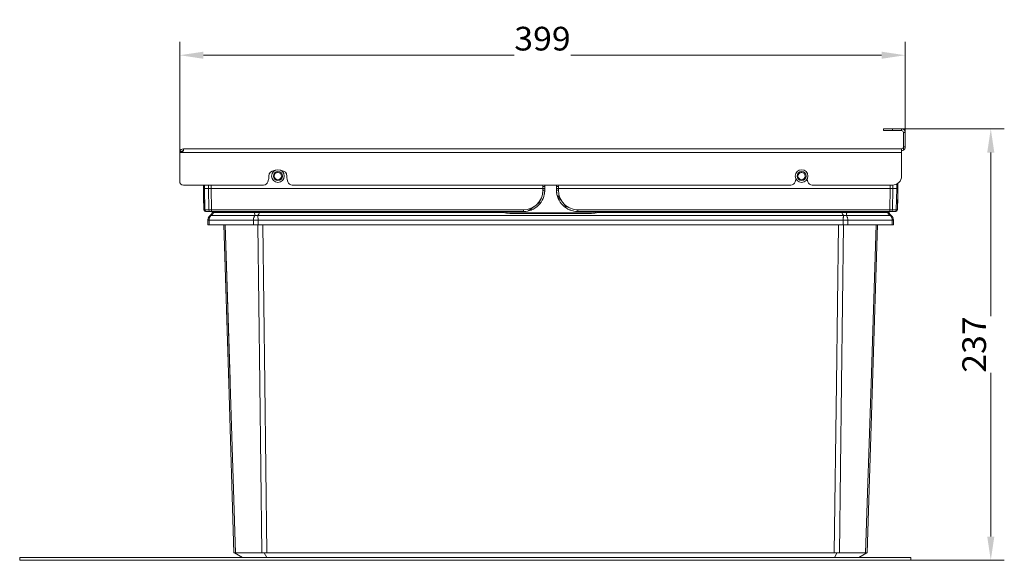
# Model space of a CAD drawing. Units: millimetres. Extents: x -818 to 1257, y -1074 to 35.
# Drawn here: x 716 to 1257, y -273 to 25 of the extents above; entities that cross this region are included whole.
import ezdxf
from ezdxf.enums import TextEntityAlignment as Align

# ---------------------------------------------------------------- set-up
doc = ezdxf.new("R2010")
doc.units = ezdxf.units.MM
doc.header["$LTSCALE"] = 5
doc.linetypes.add('AUSGEZOGEN', pattern=[0])
doc.layers.add('Layer6', color=18, linetype='Continuous', true_color=0x000000)
doc.layers.add('Layer9', color=18, linetype='Continuous', true_color=0x000000)
doc.styles.add('Arial', font='arial.ttf')
doc.dimstyles.new('ISO-25', dxfattribs={"dimtxt": 2.5, "dimasz": 2.5, "dimexe": 1.25, "dimexo": 0.625, "dimtad": 1, "dimtxsty": 'Standard', "dimcen": 2.5, "dimadec": 0, "dimazin": 0, "dimtfac": 1, "dimtmove": 0, "dimatfit": 3, "dimfxl": 1, "dimarcsym": 0})

# ---------------------------------------------------------------- blocks, each defined once
blk = doc.blocks.new('0000000 Bodenträger_nNn014')
at = {"layer": 'Layer9', "color": 18, "linetype": 'AUSGEZOGEN', "lineweight": 18, "true_color": 0x000000}
for p, q in [((1145.95, -59.45, 90.93), (1145.95, -58.95, 90.93)), ((1145.95, -63.95, 90.93), (1145.95, -63.45, 90.93))]:
    blk.add_line(p, q, dxfattribs=at)
for radius, start, end in [(3.5, 90, 270), (2.5, 90, 270), (2, 90, 270), (3.5, 270, 90), (2.5, 270, 90), (2, 270, 90)]:
    blk.add_arc((1145.95, -61.45, 90.93), radius, start, end, dxfattribs=at)
blk = doc.blocks.new('0000000 Bodenträger_nNn015')
at = {"layer": 'Layer9', "color": 18, "linetype": 'AUSGEZOGEN', "lineweight": 18, "true_color": 0x000000}
for p, q in [((857.95, -59.45, 90.93), (857.95, -58.95, 90.93)), ((857.95, -63.95, 90.93), (857.95, -63.45, 90.93))]:
    blk.add_line(p, q, dxfattribs=at)
for radius, start, end in [(3.5, 90, 270), (2.5, 90, 270), (2, 90, 270), (3.5, 270, 90), (2.5, 270, 90), (2, 270, 90)]:
    blk.add_arc((857.95, -61.45, 90.93), radius, start, end, dxfattribs=at)
blk = doc.blocks.new('8012353 Antirutschmatte 800 - 1200 mm_nNn016')
at = {"layer": 'Layer9', "color": 18, "linetype": 'AUSGEZOGEN', "lineweight": 18, "true_color": 0x000000}
for p, q in [((1205.95, -271.2, 90.93), (715.95, -271.2, 90.93)), ((715.95, -271.2, 90.93), (715.95, -272.7, 90.93)), ((715.95, -272.7, 90.93), (1205.95, -272.7, 90.93)), ((1205.95, -272.7, 90.93), (1205.95, -271.2, 90.93))]:
    blk.add_line(p, q, dxfattribs=at)
blk = doc.blocks.new('Ersatzeimer hellgrau 13 L_nNn018')
at = {"layer": 'Layer9', "color": 18, "linetype": 'AUSGEZOGEN', "lineweight": 18, "true_color": 0x000000}
for p, q in [((816.99, -66.45, 90.93), (816.95, -68.2, 90.93)), ((816.95, -68.2, 90.93), (817.25, -79.98, 90.93)), ((817.53, -68.2, 90.93), (817.58, -66.45, 90.93)), ((819.82, -68.2, 90.93), (817.53, -68.2, 90.93)), ((817.53, -68.2, 90.93), (817.84, -79.98, 90.93)), ((819.82, -68.2, 90.93), (819.84, -66.45, 90.93)), ((819.82, -68.2, 90.93), (819.95, -79.98, 90.93)), ((821.24, -68.2, 90.93), (821.26, -66.45, 90.93)), ((821.24, -68.2, 90.93), (821.37, -79.98, 90.93)), ((1003.7, -68.2, 90.93), (821.24, -68.2, 90.93)), ((1003.49, -71.31, 90.93), (1003.89, -69.23, 90.93)), ((1003.7, -68.2, 90.93), (1003.7, -69.23, 90.93)), ((1004.47, -71.48, 90.93), (1004.7, -69.2, 90.93)), ((1004.5, -71.28, 90.93), (1004.7, -69.2, 90.93)), ((1004.7, -67.2, 90.93), (1004.62, -66.45, 90.93)), ((1004.68, -66.98, 90.93), (1004.63, -66.45, 90.93)), ((1004.7, -67.2, 90.93), (1004.68, -66.98, 90.93)), ((1004.7, -69.2, 90.93), (1004.7, -68.22, 90.93)), ((1011.27, -66.45, 90.93), (1011.2, -67.2, 90.93)), ((1011.27, -66.45, 90.93), (1011.2, -67.2, 90.93)), ((1011.2, -68.22, 90.93), (1011.2, -69.2, 90.93)), ((1011.2, -69.2, 90.93), (1011.42, -71.48, 90.93)), ((1011.2, -69.2, 90.93), (1011.21, -69.35, 90.93)), ((1011.21, -69.35, 90.93), (1011.38, -71.06, 90.93)), ((1012.2, -69.23, 90.93), (1012.2, -68.2, 90.93)), ((1194.65, -68.2, 90.93), (1012.2, -68.2, 90.93)), ((1194.53, -79.98, 90.93), (1194.65, -68.2, 90.93)), ((1194.65, -68.2, 90.93), (1194.63, -66.45, 90.93)), ((1196.07, -68.2, 90.93), (1195.94, -79.98, 90.93)), ((1196.07, -68.2, 90.93), (1196.05, -66.44, 90.93)), ((1196.07, -68.2, 90.93), (1198.36, -68.2, 90.93)), ((1198.36, -68.2, 90.93), (1198.05, -79.98, 90.93)), ((1198.36, -68.2, 90.93), (1198.3, -65.83, 90.93)), ((1198.64, -79.98, 90.93), (1198.95, -68.2, 90.93)), ((1198.95, -68.2, 90.93), (1198.87, -65.48, 90.93)), ((1001.87, -75.87, 90.93), (1002.88, -73.33, 90.93)), ((1002.03, -76.65, 90.93), (1002.72, -75.73, 90.93)), ((1002.72, -75.73, 90.93), (1002.72, -75.73, 90.93)), ((1003.31, -74.73, 90.93), (1003.8, -73.7, 90.93)), ((1003.8, -73.7, 90.93), (1003.8, -73.69, 90.93)), ((1004.19, -72.6, 90.93), (1004.47, -71.49, 90.93)), ((1004.47, -71.47, 90.93), (1004.5, -71.28, 90.93)), ((1004.47, -71.49, 90.93), (1004.47, -71.48, 90.93)), ((1011.42, -71.48, 90.93), (1011.42, -71.49, 90.93)), ((1011.42, -71.49, 90.93), (1011.7, -72.6, 90.93)), ((1011.88, -72.2, 90.93), (1012.65, -73.34, 90.93)), ((1012.09, -73.69, 90.93), (1012.09, -73.7, 90.93)), ((1012.09, -73.7, 90.93), (1012.58, -74.73, 90.93)), ((1012.65, -73.34, 90.93), (1014.01, -75.2, 90.93)), ((1013.17, -75.73, 90.93), (1013.18, -75.73, 90.93)), ((1013.18, -75.73, 90.93), (1013.86, -76.65, 90.93)), ((817.41, -79.98, 90.93), (818.05, -80.67, 90.93)), ((819.95, -79.98, 90.93), (817.84, -79.98, 90.93)), ((818.16, -80.79, 90.93), (818.37, -80.95, 90.93)), ((818.2, -80.82, 90.93), (818.33, -80.95, 90.93)), ((818.28, -80.88, 90.93), (818.42, -80.95, 90.93)), ((818.55, -80.95, 90.93), (820.66, -80.95, 90.93)), ((819.96, -80.95, 90.93), (820.66, -80.95, 90.93)), ((821.17, -80.95, 90.93), (821.66, -80.95, 90.93)), ((992.95, -79.98, 90.93), (821.37, -79.98, 90.93)), ((821.37, -80.95, 90.93), (821.37, -79.98, 90.93)), ((821.37, -80.95, 90.93), (992.95, -80.95, 90.93)), ((821.66, -80.95, 90.93), (821.94, -80.95, 90.93)), ((981.88, -81.1, 90.93), (981.72, -80.95, 90.93)), ((985.45, -81.71, 90.93), (981.88, -81.1, 90.93)), ((986.95, -80.95, 90.93), (986.45, -80.95, 90.93)), ((986.95, -80.95, 90.93), (992.95, -80.95, 90.93)), ((986.95, -80.95, 90.93), (992.95, -80.95, 90.93)), ((992.95, -79.98, 90.93), (992.95, -80.95, 90.93)), ((992.95, -80.95, 90.93), (993.16, -80.94, 90.93)), ((993.16, -80.94, 90.93), (993.19, -80.94, 90.93)), ((994.3, -80.87, 90.93), (995.23, -80.73, 90.93)), ((995.23, -80.73, 90.93), (995.64, -80.64, 90.93)), ((995.23, -80.72, 90.93), (995.24, -80.72, 90.93)), ((995.24, -80.72, 90.93), (995.64, -80.64, 90.93)), ((995.64, -80.64, 90.93), (996.34, -80.45, 90.93)), ((995.93, -80.28, 90.93), (997.15, -79.48, 90.93)), ((996.34, -80.45, 90.93), (996.95, -80.25, 90.93)), ((997.15, -79.48, 90.93), (998.91, -78.17, 90.93)), ((997.43, -80.06, 90.93), (997.44, -80.06, 90.93)), ((997.43, -80.06, 90.93), (997.43, -80.06, 90.93)), ((997.45, -80.05, 90.93), (998.48, -79.57, 90.93)), ((999.47, -78.97, 90.93), (1000.4, -78.28, 90.93)), ((999.47, -78.97, 90.93), (999.47, -78.97, 90.93)), ((999.76, -77.54, 90.93), (1001.87, -75.87, 90.93)), ((1001.25, -77.51, 90.93), (1002.03, -76.65, 90.93)), ((1013.86, -76.65, 90.93), (1014.64, -77.51, 90.93)), ((1014.64, -76.05, 90.93), (1016.23, -78.1, 90.93)), ((1015.49, -78.28, 90.93), (1016.42, -78.97, 90.93)), ((1016.23, -78.1, 90.93), (1018.84, -79.16, 90.93)), ((1016.42, -78.97, 90.93), (1016.42, -78.97, 90.93)), ((1017.41, -79.57, 90.93), (1018.45, -80.05, 90.93)), ((1018.45, -80.06, 90.93), (1018.46, -80.06, 90.93)), ((1018.46, -80.06, 90.93), (1018.47, -80.06, 90.93)), ((1018.95, -80.25, 90.93), (1019.55, -80.45, 90.93)), ((1019.55, -80.45, 90.93), (1020.25, -80.64, 90.93)), ((1020.25, -80.64, 90.93), (1020.67, -80.73, 90.93)), ((1020.25, -80.64, 90.93), (1020.65, -80.72, 90.93)), ((1020.65, -80.72, 90.93), (1020.66, -80.72, 90.93)), ((1020.67, -80.73, 90.93), (1021.59, -80.87, 90.93)), ((1020.86, -79.77, 90.93), (1022.95, -80.17, 90.93)), ((1194.53, -79.98, 90.93), (1022.95, -79.98, 90.93)), ((1022.95, -79.98, 90.93), (1022.95, -80.95, 90.93)), ((1022.95, -80.95, 90.93), (1028.95, -80.95, 90.93)), ((1022.95, -80.95, 90.93), (1194.53, -80.95, 90.93)), ((1028.95, -80.95, 90.93), (1029.45, -80.95, 90.93)), ((1034.02, -81.1, 90.93), (1030.45, -81.71, 90.93)), ((1034.18, -80.95, 90.93), (1034.02, -81.1, 90.93)), ((1193.96, -80.95, 90.93), (1194.23, -80.95, 90.93)), ((1194.23, -80.95, 90.93), (1194.53, -80.95, 90.93)), ((1194.53, -79.98, 90.93), (1194.53, -80.95, 90.93)), ((1195.08, -80.95, 90.93), (1195.93, -80.95, 90.93)), ((1195.23, -80.95, 90.93), (1197.34, -80.95, 90.93)), ((1198.05, -79.98, 90.93), (1195.94, -79.98, 90.93)), ((1197.47, -80.95, 90.93), (1197.61, -80.88, 90.93)), ((1197.52, -80.95, 90.93), (1197.73, -80.79, 90.93)), ((1197.56, -80.95, 90.93), (1197.69, -80.82, 90.93)), ((1197.84, -80.67, 90.93), (1198.48, -79.98, 90.93)), ((819.45, -85.69, 90.93), (819.45, -88.2, 90.93)), ((820.15, -85.69, 90.93), (819.45, -85.69, 90.93)), ((820.15, -88.2, 90.93), (820.15, -85.69, 90.93)), ((820.15, -85.69, 90.93), (844.48, -85.69, 90.93)), ((821.11, -83.2, 90.93), (845.31, -83.2, 90.93)), ((822.55, -81.42, 90.93), (845.13, -81.42, 90.93)), ((844.48, -88.2, 90.93), (844.48, -85.69, 90.93)), ((847.04, -85.69, 90.93), (844.48, -85.69, 90.93)), ((846.83, -83.2, 90.93), (1169.06, -83.2, 90.93)), ((847.04, -85.69, 90.93), (1168.85, -85.69, 90.93)), ((847.04, -88.2, 90.93), (847.04, -85.69, 90.93)), ((847.67, -81.42, 90.93), (981.73, -81.42, 90.93)), ((985.45, -81.7, 90.93), (1030.45, -81.7, 90.93)), ((1030.45, -81.7, 90.93), (985.45, -81.7, 90.93)), ((985.45, -82, 90.93), (985.45, -81.7, 90.93)), ((1030.45, -82, 90.93), (985.45, -82, 90.93)), ((1030.45, -82, 90.93), (1030.45, -81.7, 90.93)), ((1034.16, -81.42, 90.93), (1168.22, -81.42, 90.93)), ((1168.85, -88.2, 90.93), (1168.85, -85.69, 90.93)), ((1171.41, -85.69, 90.93), (1168.85, -85.69, 90.93)), ((1170.58, -83.2, 90.93), (1194.78, -83.2, 90.93)), ((1170.76, -81.42, 90.93), (1193.34, -81.42, 90.93)), ((1171.41, -88.2, 90.93), (1171.41, -85.69, 90.93)), ((1171.41, -85.69, 90.93), (1195.74, -85.69, 90.93)), ((1194.43, -82.37, 90.93), (1193.97, -81.38, 90.93)), ((1195.74, -88.2, 90.93), (1195.74, -85.69, 90.93)), ((1195.74, -85.69, 90.93), (1196.45, -85.69, 90.93)), ((1196.45, -88.2, 90.93), (1196.45, -85.69, 90.93)), ((820.15, -88.2, 90.93), (819.45, -88.2, 90.93)), ((820.15, -88.2, 90.93), (844.48, -88.2, 90.93)), ((847.04, -88.2, 90.93), (844.48, -88.2, 90.93)), ((847.04, -88.2, 90.93), (1168.85, -88.2, 90.93)), ((1171.41, -88.2, 90.93), (1168.85, -88.2, 90.93)), ((1171.41, -88.2, 90.93), (1195.74, -88.2, 90.93)), ((1195.74, -88.2, 90.93), (1196.45, -88.2, 90.93)), ((849.06, -268.53, 90.93), (834.72, -268.53, 90.93)), ((851.94, -268.53, 90.93), (1163.95, -268.53, 90.93)), ((1181.17, -268.53, 90.93), (1166.83, -268.53, 90.93))]:
    blk.add_line(p, q, dxfattribs=at)
at = {"layer": 'Layer9', "color": 18, "linetype": 'AUSGEZOGEN', "lineweight": 18, "true_color": 0x000000, "elevation": 90.93}
for points in [[(817.53, -68.2), (817.28, -68.2), (817.18, -68.2), (817.1, -68.2), (817.03, -68.2), (816.98, -68.2), (816.95, -68.2)], [(816.95, -68.27), (816.95, -68.29), (816.95, -68.33)], [(821.24, -68.2), (820.85, -68.2), (820.66, -68.2), (820.47, -68.2), (820.3, -68.2), (820.13, -68.2), (819.82, -68.2)], [(1003.7, -69.23), (1003.49, -71.31), (1003.24, -72.34), (1002.88, -73.33), (1002.43, -74.29), (1001.89, -75.2), (1001.26, -76.05), (1000.55, -76.83), (999.76, -77.54), (998.91, -78.17), (998.01, -78.71), (997.05, -79.16), (996.05, -79.52), (995.03, -79.77), (992.95, -79.98)], [(1003.59, -67.17), (1003.45, -66.45)], [(1003.7, -68.2), (1003.64, -67.69), (1003.59, -67.17)], [(1004.7, -68.22), (1004.68, -68.21), (1004.62, -68.2), (1004.58, -68.2), (1004.53, -68.2), (1004.47, -68.19), (1004.4, -68.19), (1004.33, -68.19), (1004.25, -68.19), (1004.17, -68.19), (1004.08, -68.19), (1003.99, -68.2), (1003.89, -68.2), (1003.79, -68.2), (1003.7, -68.2)], [(1004.7, -68.22), (1004.7, -67.71), (1004.7, -67.2)], [(1011.2, -67.2), (1011.2, -67.71), (1011.2, -68.22)], [(1012.2, -68.2), (1012.1, -68.2), (1012, -68.2), (1011.91, -68.2), (1011.81, -68.19), (1011.72, -68.19), (1011.64, -68.19), (1011.56, -68.19), (1011.49, -68.19), (1011.42, -68.19), (1011.36, -68.2), (1011.31, -68.2), (1011.27, -68.2), (1011.21, -68.21), (1011.2, -68.22)], [(1012.3, -67.17), (1012.25, -67.69), (1012.2, -68.2)], [(1022.95, -79.98), (1020.86, -79.77), (1019.84, -79.52), (1018.84, -79.16), (1017.88, -78.71), (1016.98, -78.17), (1016.13, -77.54), (1015.34, -76.83), (1014.64, -76.05), (1014.01, -75.2), (1013.46, -74.29), (1013.01, -73.33), (1012.66, -72.34), (1012.4, -71.31), (1012.2, -69.23)], [(1012.44, -66.45), (1012.3, -67.17)], [(1194.65, -68.2), (1195.04, -68.2), (1195.23, -68.2), (1195.42, -68.2), (1195.6, -68.2), (1195.76, -68.2), (1196.07, -68.2)], [(1198.36, -68.2), (1198.61, -68.2), (1198.71, -68.2), (1198.79, -68.2), (1198.86, -68.2), (1198.91, -68.2), (1198.95, -68.2)], [(1198.94, -68.33), (1198.94, -68.29), (1198.94, -68.27)], [(817.05, -72.06), (817.08, -73.4), (817.25, -79.7)], [(1198.64, -79.7), (1198.81, -73.4), (1198.84, -72.11)], [(817.25, -79.7), (817.25, -79.82), (817.25, -79.91), (817.25, -79.96), (817.25, -79.98)], [(817.84, -79.98), (817.59, -79.98), (817.49, -79.98), (817.41, -79.98), (817.29, -79.98), (817.25, -79.98)], [(818.25, -80.95), (818.27, -80.95), (818.33, -80.95), (818.37, -80.95), (818.42, -80.95), (818.55, -80.95)], [(821.37, -79.98), (820.98, -79.98), (820.6, -79.98), (820.26, -79.98), (819.95, -79.98)], [(820.66, -80.95), (820.81, -80.95), (820.89, -80.95), (820.98, -80.95), (821.08, -80.95), (821.17, -80.95), (821.37, -80.95)], [(821.94, -80.95), (821.84, -81.42)], [(822.55, -81.42), (822.65, -80.95)], [(845.13, -81.42), (845.16, -80.95)], [(847.7, -80.95), (847.67, -81.42)], [(981.73, -81.42), (980.78, -80.95)], [(1035.11, -80.95), (1034.16, -81.42)], [(1168.22, -81.42), (1168.19, -80.95)], [(1170.73, -80.95), (1170.76, -81.42)], [(1193.24, -80.95), (1193.34, -81.42)], [(1194.05, -81.42), (1193.96, -80.95)], [(1195.94, -79.98), (1195.64, -79.98), (1195.47, -79.98), (1195.29, -79.98), (1194.92, -79.98), (1194.53, -79.98)], [(1194.53, -80.95), (1194.72, -80.95), (1194.91, -80.95), (1195, -80.95), (1195.08, -80.95), (1195.23, -80.95)], [(1197.34, -80.95), (1197.47, -80.95), (1197.52, -80.95), (1197.56, -80.95), (1197.59, -80.95), (1197.62, -80.95), (1197.64, -80.95)], [(1198.64, -79.98), (1198.6, -79.98), (1198.48, -79.98), (1198.3, -79.98), (1198.05, -79.98)], [(1198.64, -79.98), (1198.64, -79.96), (1198.64, -79.91), (1198.64, -79.82), (1198.64, -79.7)], [(820.15, -85.69), (820.17, -85.33), (820.21, -84.98), (820.29, -84.63), (820.4, -84.3), (820.54, -83.99), (820.71, -83.7), (820.9, -83.43), (821.11, -83.2)], [(822.55, -81.42), (822.47, -81.66), (822.37, -81.9), (822.23, -82.13), (822.07, -82.37), (821.65, -82.81), (821.11, -83.2)], [(845.31, -83.2), (845.13, -83.43), (844.96, -83.7), (844.82, -83.99), (844.7, -84.3), (844.61, -84.63), (844.54, -84.98), (844.5, -85.33), (844.48, -85.69)], [(845.13, -81.42), (845.14, -81.66), (845.15, -81.9), (845.19, -82.37), (845.25, -82.81), (845.31, -83.2)], [(847.67, -81.42), (847.63, -81.66), (847.57, -81.9), (847.39, -82.37), (847.15, -82.81), (846.83, -83.2)], [(847.04, -85.69), (847.04, -85.33), (847.03, -84.98), (847.01, -84.63), (846.98, -84.3), (846.95, -83.99), (846.92, -83.7), (846.88, -83.43), (846.83, -83.2)], [(985.45, -82), (983.6, -81.86), (981.73, -81.42)], [(1030.45, -82), (1032.29, -81.86), (1034.16, -81.42)], [(1169.06, -83.2), (1168.74, -82.81), (1168.5, -82.37), (1168.32, -81.9), (1168.26, -81.66), (1168.22, -81.42)], [(1168.85, -85.69), (1168.85, -85.33), (1168.86, -84.98), (1168.88, -84.63), (1168.91, -84.3), (1168.94, -83.99), (1168.97, -83.7), (1169.01, -83.43), (1169.06, -83.2)], [(1170.58, -83.2), (1170.64, -82.81), (1170.7, -82.37), (1170.72, -82.13), (1170.74, -81.9), (1170.75, -81.66), (1170.76, -81.42)], [(1171.41, -85.69), (1171.39, -85.33), (1171.35, -84.98), (1171.28, -84.63), (1171.19, -84.3), (1171.07, -83.99), (1170.93, -83.7), (1170.76, -83.43), (1170.58, -83.2)], [(1194.78, -83.2), (1194.24, -82.81), (1193.82, -82.37), (1193.66, -82.13), (1193.52, -81.9), (1193.42, -81.66), (1193.34, -81.42)], [(1195.74, -85.69), (1195.73, -85.33), (1195.68, -84.98), (1195.6, -84.63), (1195.49, -84.3), (1195.35, -83.99), (1195.19, -83.7), (1194.99, -83.43), (1194.78, -83.2)], [(828.18, -88.2), (830.9, -175.51), (833.8, -268.53)], [(834.72, -268.53), (831.76, -175.51), (828.99, -88.2)], [(849.06, -268.53), (847.95, -175.51), (846.91, -88.2)], [(849.64, -88.2), (850.75, -175.51), (851.94, -268.53)], [(1163.95, -268.53), (1165.14, -175.51), (1166.25, -88.2)], [(1166.83, -268.53), (1167.94, -175.51), (1168.98, -88.2)], [(1181.17, -268.53), (1184.13, -175.51), (1186.9, -88.2)], [(1182.09, -268.53), (1184.99, -175.51), (1187.71, -88.2)], [(833.8, -268.53), (833.86, -268.56), (834.03, -268.66)], [(834.03, -268.66), (834.32, -268.56), (834.72, -268.53)], [(834.03, -268.66), (836.26, -269.95), (838.43, -271.2)], [(849.06, -268.53), (849.73, -268.56), (850.46, -268.66)], [(850.46, -268.66), (851.2, -268.56), (851.94, -268.53)], [(850.46, -268.66), (851.15, -269.95), (851.83, -271.2)], [(1165.43, -268.66), (1164.69, -268.56), (1163.95, -268.53)], [(1164.06, -271.2), (1164.74, -269.95), (1165.43, -268.66)], [(1165.43, -268.66), (1166.16, -268.56), (1166.83, -268.53)], [(1177.46, -271.2), (1179.63, -269.95), (1181.86, -268.66)], [(1181.17, -268.53), (1181.57, -268.56), (1181.86, -268.66)], [(1181.86, -268.66), (1182.03, -268.56), (1182.09, -268.53)]]:
    blk.add_lwpolyline(points, dxfattribs=at)
at = {"layer": 'Layer9', "color": 18, "linetype": 'AUSGEZOGEN', "lineweight": 18, "true_color": 0x000000}
for centre, radius, start, end in [((992.95, -69.2, 90.93), 11.75, 269.9995, 0.0005), ((992.95, -67.2, 90.93), 11.75, 0, 3.6753), ((992.95, -67.2, 90.93), 11.75, 0, 3.6753), ((1022.95, -67.2, 90.93), 11.75, 176.3247, 180), ((1022.95, -69.2, 90.93), 11.75, 179.9995, 270.0005), ((818.25, -79.95, 90.93), 1, 181.5, 270), ((818.25, -79.95, 90.93), 1, 181.5, 192.5625), ((985.45, -71.7, 90.93), 10, 248.2005, 249.2917), ((985.45, -71.7, 90.93), 10, 249.0576, 252.2195), ((985.45, -71.7, 90.93), 10, 249.2917, 252.0427), ((992.95, -69.2, 90.93), 11.75, 270, 276.6343), ((992.95, -69.2, 90.93), 11.75, 289.9028, 292.4117), ((1022.95, -69.2, 90.93), 11.75, 247.5883, 250.0972), ((1022.95, -69.2, 90.93), 11.75, 263.3657, 270), ((1030.45, -71.7, 90.93), 10, 287.7805, 290.9425), ((1030.45, -71.7, 90.93), 10, 287.9559, 290.7083), ((1030.45, -71.7, 90.93), 10, 290.7083, 291.7994), ((1197.64, -79.95, 90.93), 1, 270.0004, 358.5), ((1197.64, -79.95, 90.93), 1, 308.6766, 358.4996), ((822.55, -85.69, 90.93), 3.1, 126.6763, 180), ((818.9, -80.79, 90.93), 3, 306.6763, 348), ((985.45, -71.7, 90.93), 10, 269.327, 270), ((985.45, -71.7, 90.93), 10, 269.3599, 270), ((1030.45, -71.7, 90.93), 10, 270, 270.673), ((1030.45, -71.7, 90.93), 10, 270, 270.6397), ((1196.99, -80.79, 90.93), 3, 192, 199.7664), ((1196.99, -80.79, 90.93), 3, 211.5866, 233.3237), ((1193.35, -85.69, 90.93), 3.1, 360, 53.3237)]:
    blk.add_arc(centre, radius, start, end, dxfattribs=at)
for centre, major_axis, ratio, start_param, end_param in [((1003.6, -67.31, 90.93), (1.09, 0.11), 0.123901, 6.270901, 7.851384), ((1003.7, -69.2, 90.93), (1, 0), 0.026177, 4.712392, 6.286849), ((1012.2, -69.2, 90.93), (-1, 0), 0.026177, 6.279518, 7.853982), ((1012.29, -67.31, 90.93), (-1.09, 0.11), 0.123928, 4.714988, 6.295475), ((818.55, -79.95, 90.93), (0, 1), 0.707107, 1.596976, 3.141585), ((820.66, -79.95, 90.93), (0, -1), 0.707107, 4.738569, 6.283185), ((981.73, -81.52, 90.93), (0.177, 0.468), 0.074951, 0, 1.375042), ((1034.16, -81.52, 90.93), (-0.177, 0.468), 0.074951, 4.908121, 6.283185), ((1195.23, -79.95, 90.93), (0, 1), 0.707107, 3.1416, 4.686209), ((1197.34, -79.95, 90.93), (0, -1), 0.707107, 0, 1.544616), ((823.68, -87.21, 90.93), (-2.99, 4.01), 0.214221, 5.966773, 6.283182), ((826.73, -82.46, 90.93), (-4.89, 1.04), 0.058225, 5.748443, 6.283182), ((847.67, -82.46, 90.93), (-4.99, 0.3), 0.207559, 4.724764, 5.259502), ((846.83, -87.21, 90.93), (-4.69, 1.72), 0.783403, 4.992475, 5.308885), ((1168.22, -82.46, 90.93), (-4.99, -0.3), 0.207559, 4.165287, 4.700015), ((1169.06, -87.21, 90.93), (-4.69, -1.72), 0.783404, 4.115905, 4.432308), ((1189.16, -82.46, 90.93), (4.89, 1.04), 0.058224, 0, 0.534726), ((1192.21, -87.21, 90.93), (2.99, 4.01), 0.214217, 0.000003, 0.316407)]:
    blk.add_ellipse(centre, major_axis=major_axis, ratio=ratio, start_param=start_param, end_param=end_param, dxfattribs=at)
blk = doc.blocks.new('8012330 Ersatzeimer hellgrau 13 L_nNn017')
blk.add_blockref('Ersatzeimer hellgrau 13 L_nNn018', (0, 0))
blk = doc.blocks.new('Ersatzeimer hellgrau 13 L_nNn020')
at = {"layer": 'Layer9', "color": 18, "linetype": 'AUSGEZOGEN', "lineweight": 18, "true_color": 0x000000}
for p, q in [((819.45, -85.69, 90.93), (819.45, -88.2, 90.93)), ((1196.45, -88.2, 90.93), (1196.45, -85.69, 90.93))]:
    blk.add_line(p, q, dxfattribs=at)
blk = doc.blocks.new('8012330 Ersatzeimer hellgrau 13 L_nNn019')
blk.add_blockref('Ersatzeimer hellgrau 13 L_nNn020', (0, 0))
blk = doc.blocks.new('Ersatzeimer hellgrau 10 L_nNn022')
at = {"layer": 'Layer9', "color": 18, "linetype": 'AUSGEZOGEN', "lineweight": 18, "true_color": 0x000000}
for p, q in [((819.45, -85.69, 90.93), (819.45, -88.2, 90.93)), ((821.7, -81.88, 90.93), (821.67, -81.94, 90.93)), ((821.69, -81.9, 90.93), (821.67, -81.94, 90.93)), ((1196.45, -88.2, 90.93), (1196.45, -85.69, 90.93))]:
    blk.add_line(p, q, dxfattribs=at)
at = {"layer": 'Layer9', "color": 18, "linetype": 'AUSGEZOGEN', "lineweight": 18, "true_color": 0x000000, "elevation": 90.93}
for points in [[(816.95, -68.27), (816.95, -68.29)], [(818.37, -80.95), (818.42, -80.95)], [(821.08, -80.95), (821.17, -80.95)], [(1195, -80.95), (1195.08, -80.95)], [(1197.59, -80.95), (1197.62, -80.95)], [(821.11, -83.2), (821.59, -82.86)], [(822.47, -81.66), (822.55, -81.42)], [(831.69, -173.46), (828.99, -88.2)]]:
    blk.add_lwpolyline(points, dxfattribs=at)
at = {"layer": 'Layer9', "color": 18, "linetype": 'AUSGEZOGEN', "lineweight": 18, "true_color": 0x000000}
for centre, radius, start, end in [((822.55, -85.69, 90.93), 3.1, 170.9984, 173.3124), ((822.55, -85.69, 90.93), 3.1, 163.5193, 166.6902), ((822.55, -85.69, 90.93), 3.1, 156.7414, 160.0263), ((822.55, -85.69, 90.93), 3.1, 149.7899, 153.3444), ((822.55, -85.69, 90.93), 3.1, 142.5597, 146.6804), ((822.55, -85.69, 90.93), 3.1, 135.6353, 139.9541), ((822.55, -85.69, 90.93), 3.1, 126.6763, 133.3097), ((818.9, -80.79, 90.93), 3, 306.6763, 316.4013), ((818.9, -80.79, 90.93), 3, 317.1783, 321.5708), ((818.9, -80.79, 90.93), 3, 327.9073, 329.1432), ((818.9, -80.79, 90.93), 3, 338.273, 341.0486), ((818.9, -80.79, 90.93), 3, 342.8687, 348), ((1196.99, -80.79, 90.93), 3, 192, 197.1313), ((1196.99, -80.79, 90.93), 3, 198.9514, 199.9263), ((1196.99, -80.79, 90.93), 3, 211.0115, 212.0928), ((1196.99, -80.79, 90.93), 3, 218.4292, 222.8217), ((1193.35, -85.69, 90.93), 3.1, 46.6903, 53.3237), ((1193.35, -85.69, 90.93), 3.1, 40.0459, 44.3647), ((1193.35, -85.69, 90.93), 3.1, 33.3196, 37.4403), ((1193.35, -85.69, 90.93), 3.1, 26.6556, 30.2101), ((1193.35, -85.69, 90.93), 3.1, 19.9737, 23.2586), ((1193.35, -85.69, 90.93), 3.1, 13.3098, 16.4807), ((1193.35, -85.69, 90.93), 3.1, 6.6876, 9.0017)]:
    blk.add_arc(centre, radius, start, end, dxfattribs=at)
blk = doc.blocks.new('8012329 Ersatzeimer hellgrau 10 L_nNn021')
blk.add_blockref('Ersatzeimer hellgrau 10 L_nNn022', (0, 0))
blk = doc.blocks.new('Ersatzeimer hellgrau 10 L_nNn024')
at = {"layer": 'Layer9', "color": 18, "linetype": 'AUSGEZOGEN', "lineweight": 18, "true_color": 0x000000}
for p, q in [((819.45, -85.69, 90.93), (819.45, -88.2, 90.93)), ((1196.45, -88.2, 90.93), (1196.45, -85.69, 90.93))]:
    blk.add_line(p, q, dxfattribs=at)
blk = doc.blocks.new('8012329 Ersatzeimer hellgrau 10 L_nNn023')
blk.add_blockref('Ersatzeimer hellgrau 10 L_nNn024', (0, 0))
blk = doc.blocks.new('8012349 Gesamtdeckel silber 1000_nNn025')
at = {"layer": 'Layer9', "color": 18, "linetype": 'AUSGEZOGEN', "lineweight": 18, "true_color": 0x000000}
for p, q in [((1190.95, -35.45, 90.93), (1190.95, -36.45, 90.93)), ((1195.95, -35.45, 90.93), (1190.95, -35.45, 90.93)), ((1195.95, -36.45, 90.93), (1190.95, -36.45, 90.93)), ((1195.95, -36.45, 90.93), (1195.95, -35.45, 90.93)), ((1200.95, -35.45, 90.93), (1195.95, -35.45, 90.93)), ((1195.95, -36.45, 90.93), (1200.95, -36.45, 90.93)), ((1200.95, -35.45, 90.93), (1200.95, -36.45, 90.93)), ((1202.95, -37.45, 90.93), (1201.95, -37.45, 90.93)), ((1201.95, -37.45, 90.93), (1201.95, -45.45, 90.93)), ((1202.95, -45.45, 90.93), (1202.95, -37.45, 90.93)), ((803.95, -48.45, 90.93), (803.95, -64.45, 90.93)), ((804.95, -48.45, 90.93), (803.95, -48.45, 90.93)), ((804.01, -47.95, 90.93), (805.08, -47.95, 90.93)), ((804.95, -48.45, 90.93), (1200.95, -48.45, 90.93)), ((1200.95, -46.45, 90.93), (805.95, -46.45, 90.93)), ((805.95, -47.45, 90.93), (805.95, -46.45, 90.93)), ((1200.95, -46.45, 90.93), (1200.95, -47.45, 90.93)), ((1200.95, -48.45, 90.93), (1200.95, -46.45, 90.93)), ((1200.95, -61.45, 90.93), (1200.95, -48.45, 90.93)), ((1201.95, -47.18, 90.93), (1201.95, -45.45, 90.93)), ((1201.95, -45.45, 90.93), (1202.95, -45.45, 90.93)), ((855.95, -58.45, 90.93), (856.17, -58.45, 90.93)), ((859.72, -58.45, 90.93), (859.95, -58.45, 90.93)), ((852.46, -64.64, 90.93), (852.85, -63.29, 90.93)), ((852.95, -62.6, 90.93), (852.95, -61.45, 90.93)), ((862.95, -61.45, 90.93), (862.95, -62.6, 90.93)), ((863.04, -63.29, 90.93), (863.43, -64.64, 90.93)), ((1142.46, -64.64, 90.93), (1142.85, -63.29, 90.93)), ((1149.04, -63.29, 90.93), (1149.43, -64.64, 90.93)), ((805.95, -66.45, 90.93), (850.06, -66.45, 90.93)), ((865.83, -66.45, 90.93), (1140.06, -66.45, 90.93)), ((1151.83, -66.45, 90.93), (1195.95, -66.45, 90.93))]:
    blk.add_line(p, q, dxfattribs=at)
for centre, radius, start, end in [((1200.95, -37.45, 90.93), 2, 0, 90), ((1200.95, -37.45, 90.93), 1, 0, 90), ((805.95, -48.45, 90.93), 2, 165.5225, 180), ((805.95, -48.45, 90.93), 2, 90, 165.5225), ((804.95, -47.45, 90.93), 1, 270.0081, 0), ((805.95, -48.45, 90.93), 1, 150, 180), ((804.95, -47.45, 90.93), 1, 270.0081, 277.3795), ((804.95, -47.45, 90.93), 1, 270.0081, 277.3784), ((805.95, -48.45, 90.93), 1, 90, 150), ((804.95, -47.45, 90.93), 1, 278.2031, 279.4487), ((804.95, -47.45, 90.93), 1, 279.4484, 285.3329), ((804.95, -47.45, 90.93), 1, 280.0969, 285.3633), ((804.95, -47.45, 90.93), 1, 285.3622, 286.2763), ((804.95, -47.45, 90.93), 1, 286.9249, 294.0844), ((804.95, -47.45, 90.93), 1, 294.0839, 294.5435), ((804.95, -47.45, 90.93), 1, 295.7375, 301.1964), ((804.95, -47.45, 90.93), 1, 298.2378, 301.2174), ((804.95, -47.45, 90.93), 1, 301.2092, 303.3365), ((804.95, -47.45, 90.93), 1, 303.3338, 308.6812), ((804.95, -47.45, 90.93), 1, 303.3358, 308.6299), ((804.95, -47.45, 90.93), 1, 308.6785, 309.3474), ((804.95, -47.45, 90.93), 1, 310.203, 316.7485), ((804.95, -47.45, 90.93), 1, 315.9155, 316.7515), ((804.95, -47.45, 90.93), 1, 316.751, 317.3661), ((804.95, -47.45, 90.93), 1, 318.338, 323.0756), ((804.95, -47.45, 90.93), 1, 321.5943, 323.0803), ((804.95, -47.45, 90.93), 1, 323.0774, 323.8635), ((804.95, -47.45, 90.93), 1, 325.3935, 329.1181), ((804.95, -47.45, 90.93), 1, 325.3918, 325.5337), ((804.95, -47.45, 90.93), 1, 329.1144, 329.6821), ((804.95, -47.45, 90.93), 1, 331.5761, 334.8008), ((804.95, -47.45, 90.93), 1, 331.5746, 331.7982), ((804.95, -47.45, 90.93), 1, 334.7891, 336.2336), ((804.95, -47.45, 90.93), 1, 337.3021, 339.8682), ((804.95, -47.45, 90.93), 1, 337.3302, 340.1434), ((804.95, -47.45, 90.93), 1, 340.1258, 342.0583), ((804.95, -47.45, 90.93), 1, 342.8092, 345.1915), ((804.95, -47.45, 90.93), 1, 342.8197, 345.1894), ((804.95, -47.45, 90.93), 1, 345.1826, 347.4086), ((804.95, -47.45, 90.93), 1, 348.1859, 350.0634), ((804.95, -47.45, 90.93), 1, 348.1886, 350.0617), ((804.95, -47.45, 90.93), 1, 350.0594, 353.5686), ((804.95, -47.45, 90.93), 1, 354.7151, 0), ((804.95, -47.45, 90.93), 1, 354.2142, 354.7161), ((1200.95, -45.45, 90.93), 1, 270, 360), ((1200.95, -45.45, 90.93), 2, 270, 300), ((1200.95, -45.45, 90.93), 2, 300, 0), ((855.95, -61.45, 90.93), 3, 90, 180), ((859.95, -61.45, 90.93), 3, 0, 90), ((805.95, -64.45, 90.93), 2, 180, 270), ((850.06, -63.95, 90.93), 2.5, 270, 344.0546), ((850.45, -62.6, 90.93), 2.5, 344.0546, 0), ((865.45, -62.6, 90.93), 2.5, 180, 195.9454), ((865.83, -63.95, 90.93), 2.5, 195.9454, 270), ((1140.06, -63.95, 90.93), 2.5, 270, 344.0546), ((1140.45, -62.6, 90.93), 2.5, 344.0546, 347.9804), ((1151.45, -62.6, 90.93), 2.5, 192.0196, 195.9454), ((1151.83, -63.95, 90.93), 2.5, 195.9454, 270), ((1195.95, -61.45, 90.93), 5, 270, 0)]:
    blk.add_arc(centre, radius, start, end, dxfattribs=at)
blk = doc.blocks.new('Draufsicht-SL_nNn013')
for name in ['8012349 Gesamtdeckel silber 1000_nNn025', '0000000 Bodenträger_nNn015', '0000000 Bodenträger_nNn014', '8012330 Ersatzeimer hellgrau 13 L_nNn017', '8012329 Ersatzeimer hellgrau 10 L_nNn021', '8012330 Ersatzeimer hellgrau 13 L_nNn019', '8012329 Ersatzeimer hellgrau 10 L_nNn023', '8012353 Antirutschmatte 800 - 1200 mm_nNn016']:
    blk.add_blockref(name, (0, 0))
blk = doc.blocks.new('*D35')
at = {"layer": 'Layer6', "linetype": 'AUSGEZOGEN', "lineweight": 18, "true_color": 0x000000}
for points in [[(803.95, 5), (816.97, 3.05), (816.97, 6.95)], [(1202.95, 5), (1189.92, 6.95), (1189.92, 3.05)]]:
    blk.add_hatch(color=18, dxfattribs=at).paths.add_polyline_path(points, flags=0)
at = {"layer": 'Layer6', "color": 18, "linetype": 'AUSGEZOGEN', "lineweight": 18, "true_color": 0x000000}
for p, q in [((803.95, -56.45), (803.95, 12.44)), ((1202.95, -37.45), (1202.95, 12.44)), ((816.97, 5), (1189.92, 5))]:
    blk.add_line(p, q, dxfattribs=at)
at = {"color": 18, "linetype": 'AUSGEZOGEN', "lineweight": 18, "true_color": 0x000000}
blk.add_wipeout([(987.94, 3.7), (1018.96, 3.7), (1018.96, 24.54), (987.94, 24.54)], dxfattribs=at).dxf.layer = 'Layer6'
at = {"layer": 'Layer6', "color": 18, "linetype": 'AUSGEZOGEN', "lineweight": 18, "true_color": 0x000000, "style": 'Arial', "width": 1.022938}
blk.add_text('399', height=13.026, dxfattribs=at).set_placement((987.94, 7.61), (1018.96, 7.61), align=Align.FIT)
blk = doc.blocks.new('*D36')
at = {"layer": 'Layer6', "linetype": 'AUSGEZOGEN', "lineweight": 18, "true_color": 0x000000}
for points in [[(1250, -35.45), (1248.05, -48.48), (1251.95, -48.48)], [(1250, -272.7), (1251.95, -259.67), (1248.05, -259.67)]]:
    blk.add_hatch(color=18, dxfattribs=at).paths.add_polyline_path(points, flags=0)
at = {"layer": 'Layer6', "color": 18, "linetype": 'AUSGEZOGEN', "lineweight": 18, "true_color": 0x000000}
for p, q in [((1200.95, -35.45), (1257.44, -35.45)), ((1250, -48.48), (1250, -259.67)), ((1205.95, -272.7), (1257.44, -272.7))]:
    blk.add_line(p, q, dxfattribs=at)
at = {"color": 18, "linetype": 'AUSGEZOGEN', "lineweight": 18, "true_color": 0x000000}
blk.add_wipeout([(1251.3, -169.58), (1251.3, -138.57), (1230.46, -138.57), (1230.46, -169.58)], dxfattribs=at).dxf.layer = 'Layer6'
at = {"layer": 'Layer6', "color": 18, "linetype": 'AUSGEZOGEN', "lineweight": 18, "true_color": 0x000000, "style": 'Arial', "width": 1.022938}
blk.add_text('237', height=13.026, rotation=90, dxfattribs=at).set_placement((1247.39, -169.58), (1247.39, -138.57), align=Align.FIT)

msp = doc.modelspace()

# ---------------------------------------------------------------- block references
msp.add_blockref('Draufsicht-SL_nNn013', (0, 0))

# ---------------------------------------------------------------- next in the draw order: dimensions: what is measured, and where the dimension line sits
at = {"layer": 'Layer6', "color": 18, "linetype": 'AUSGEZOGEN', "lineweight": 18, "true_color": 0x000000}
dim = msp.add_linear_dim(base=(1202.946, 5), p1=(803.946, -56.45), p2=(1202.946, -37.45), dimstyle='ISO-25', override={"dimtxt": 13.025641, "dimasz": 13.025641, "dimexe": 9.30403, "dimgap": 1.860806, "dimtad": 1, "dimjust": 0, "dimdec": 2, "dimzin": 8, "dimpost": '<>', "dimsah": 1, "dimclrd": 18, "dimclre": 18, "dimclrt": 18, "dimadec": 2}, dxfattribs=at)
dim.commit()
dim.dimension.update_dxf_attribs({"geometry": '*D35', "text_midpoint": (1003.446, 14.118), "dimtype": 160})

# ---------------------------------------------------------------- next in the draw order: dimensions: what is measured, and where the dimension line sits
dim = msp.add_linear_dim(base=(1250, -272.7), p1=(1200.946, -35.45), p2=(1205.946, -272.7), angle=270, dimstyle='ISO-25', override={"dimtxt": 13.025641, "dimasz": 13.025641, "dimexe": 9.30403, "dimgap": 1.860806, "dimtad": 1, "dimjust": 0, "dimdec": 0, "dimzin": 8, "dimpost": '<>', "dimsah": 1, "dimclrd": 18, "dimclre": 18, "dimclrt": 18, "dimadec": 0}, dxfattribs=at)
dim.commit()
dim.dimension.update_dxf_attribs({"geometry": '*D36', "text_midpoint": (1240.882, -154.075), "dimtype": 160, "text_rotation": 90})

doc.saveas('drawing.dxf')
